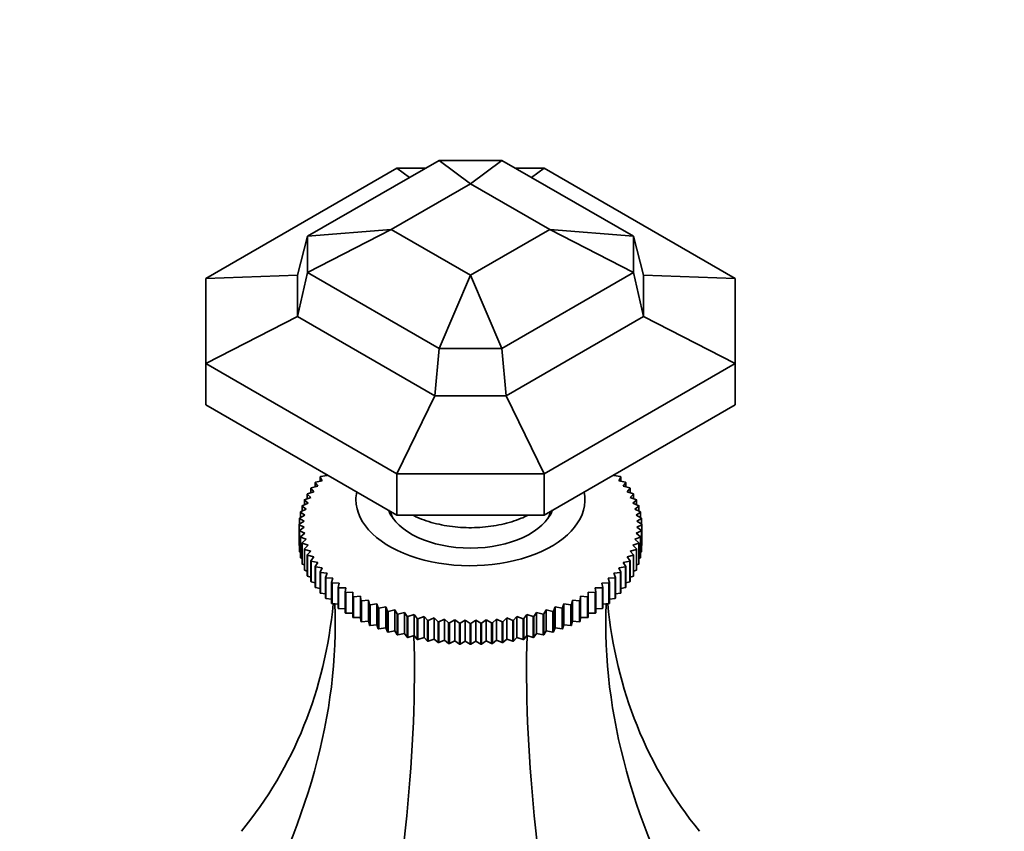
# Model space of a CAD drawing. Units: millimetres. Extents: x 0 to 2380, y 0 to 2740.
# Drawn here: x 1658 to 1754, y 645 to 725 of the extents above; entities that cross this region are included whole.
import ezdxf
from ezdxf import colors
from ezdxf.entities.mleader import LeaderData, LeaderLine
from ezdxf.math import Vec2, Vec3

# ---------------------------------------------------------------- set-up
doc = ezdxf.new("R2010")
doc.units = ezdxf.units.MM
doc.layers.add('DV6_Défaut', color=7, linetype='Continuous')
doc.layers.add('Défaut', color=7, linetype='Continuous')

# ---------------------------------------------------------------- blocks, each defined once
blk = doc.blocks.new('_DOT')
at = {"color": 0}
blk.add_line((0, 0), (-1, 0), dxfattribs=at)
at = {"color": 0, "const_width": 0.333}
blk.add_lwpolyline([(-0.1665, 0, 1), (0.1665, 0, 1)], format="xyb", close=True, dxfattribs=at)
blk = doc.blocks.new('SE5')
at = {"layer": 'DV6_Défaut', "color": 7, "linetype": 'Continuous', "lineweight": 35}
for p, q in [((1685.919, 703.831), (1698.827, 711.284)), ((1698.827, 711.284), (1701.919, 708.986)), ((1698.827, 711.284), (1705.011, 711.284)), ((1705.011, 711.284), (1701.919, 708.986)), ((1705.011, 711.284), (1717.919, 703.831)), ((1675.919, 699.691), (1694.685, 710.525)), ((1694.685, 710.525), (1695.927, 709.61)), ((1694.685, 710.525), (1697.513, 710.525)), ((1706.324, 710.525), (1709.153, 710.525)), ((1709.153, 710.525), (1707.91, 709.61)), ((1709.153, 710.525), (1727.919, 699.691)), ((1694.141, 704.496), (1701.919, 708.986)), ((1701.919, 708.986), (1709.697, 704.496)), ((1685.919, 700.261), (1694.141, 704.496)), ((1685.919, 703.831), (1694.141, 704.496)), ((1701.919, 700.005), (1694.141, 704.496)), ((1709.697, 704.496), (1701.919, 700.005)), ((1717.919, 703.831), (1709.697, 704.496)), ((1717.919, 700.261), (1709.697, 704.496)), ((1684.919, 699.988), (1685.919, 703.831)), ((1685.919, 700.261), (1685.919, 703.831)), ((1718.919, 699.988), (1717.919, 703.831)), ((1717.919, 703.831), (1717.919, 700.261)), ((1684.919, 695.939), (1685.919, 700.261)), ((1698.827, 692.808), (1685.919, 700.261)), ((1717.919, 700.261), (1705.011, 692.808)), ((1718.919, 695.939), (1717.919, 700.261)), ((1675.919, 699.691), (1684.919, 699.988)), ((1675.919, 691.338), (1675.919, 699.691)), ((1684.919, 695.939), (1684.919, 699.988)), ((1698.827, 692.808), (1701.919, 700.005)), ((1705.011, 692.808), (1701.919, 700.005)), ((1727.919, 699.691), (1718.919, 699.988)), ((1718.919, 699.988), (1718.919, 695.939)), ((1727.919, 699.691), (1727.919, 691.338)), ((1675.919, 691.338), (1684.919, 695.939)), ((1698.413, 688.149), (1684.919, 695.939)), ((1718.919, 695.939), (1705.425, 688.149)), ((1727.919, 691.338), (1718.919, 695.939)), ((1698.413, 688.149), (1698.827, 692.808)), ((1705.011, 692.808), (1698.827, 692.808)), ((1705.425, 688.149), (1705.011, 692.808)), ((1694.685, 680.503), (1675.919, 691.338)), ((1675.919, 691.338), (1675.919, 687.255)), ((1727.919, 691.338), (1709.153, 680.503)), ((1727.919, 691.338), (1727.919, 687.255)), ((1694.685, 680.503), (1698.413, 688.149)), ((1705.425, 688.149), (1698.413, 688.149)), ((1709.153, 680.503), (1705.425, 688.149)), ((1694.685, 676.42), (1675.919, 687.255)), ((1727.919, 687.255), (1709.153, 676.42)), ((1687.36, 679.816), (1687.145, 680.175)), ((1687.145, 680.175), (1687.145, 679.768)), ((1687.18, 680.212), (1687.855, 680.336)), ((1687.682, 680.464), (1687.682, 680.304)), ((1687.855, 680.336), (1687.837, 680.374)), ((1694.685, 680.503), (1694.685, 676.42)), ((1709.153, 680.503), (1694.685, 680.503)), ((1709.153, 680.503), (1709.153, 676.42)), ((1716.001, 680.374), (1715.983, 680.336)), ((1715.983, 680.336), (1716.658, 680.212)), ((1716.693, 680.175), (1716.477, 679.816)), ((1716.693, 679.768), (1716.693, 680.175)), ((1686.545, 678.729), (1686.249, 679.069)), ((1686.249, 679.069), (1686.249, 678.637)), ((1686.275, 679.108), (1686.923, 679.28)), ((1686.923, 679.28), (1686.667, 679.631)), ((1686.667, 679.631), (1686.667, 679.212)), ((1686.698, 679.668), (1687.36, 679.816)), ((1716.477, 679.816), (1717.14, 679.668)), ((1717.171, 679.631), (1716.914, 679.28)), ((1716.914, 679.28), (1717.562, 679.108)), ((1717.171, 679.212), (1717.171, 679.631)), ((1717.589, 679.069), (1717.292, 678.729)), ((1717.589, 678.637), (1717.589, 679.069)), ((1685.618, 677.948), (1686.228, 678.166)), ((1686.228, 678.166), (1685.892, 678.494)), ((1685.892, 678.494), (1685.892, 678.046)), ((1685.915, 678.534), (1686.545, 678.729)), ((1717.292, 678.729), (1717.923, 678.534)), ((1717.945, 678.494), (1717.609, 678.166)), ((1717.609, 678.166), (1718.22, 677.948)), ((1717.945, 678.046), (1717.945, 678.494)), ((1685.217, 676.749), (1685.781, 677.009)), ((1685.781, 677.009), (1685.371, 677.311)), ((1685.371, 677.311), (1685.371, 676.82)), ((1685.385, 677.352), (1685.973, 677.592)), ((1685.973, 677.592), (1685.6, 677.907)), ((1685.6, 677.907), (1685.6, 677.44)), ((1718.238, 677.907), (1717.865, 677.592)), ((1717.865, 677.592), (1718.453, 677.352)), ((1718.467, 677.311), (1718.057, 677.009)), ((1718.057, 677.009), (1718.621, 676.749)), ((1718.238, 677.44), (1718.238, 677.907)), ((1718.467, 676.82), (1718.467, 677.311)), ((1685.588, 675.83), (1685.11, 676.1)), ((1685.11, 676.1), (1685.11, 675.549)), ((1685.115, 676.141), (1685.652, 676.421)), ((1685.652, 676.421), (1685.208, 676.708)), ((1685.208, 676.708), (1685.208, 676.19)), ((1693.919, 676.863), (1693.919, 676.796)), ((1709.153, 676.42), (1694.685, 676.42)), ((1709.919, 676.796), (1709.919, 676.863)), ((1718.63, 676.708), (1718.186, 676.421)), ((1718.186, 676.421), (1718.723, 676.141)), ((1718.727, 676.1), (1718.25, 675.83)), ((1718.63, 676.19), (1718.63, 676.708)), ((1718.727, 675.549), (1718.727, 676.1)), ((1685.079, 675.531), (1685.588, 675.83)), ((1685.588, 675.237), (1685.079, 675.489)), ((1685.079, 675.489), (1685.079, 673.448)), ((1685.11, 674.92), (1685.588, 675.237)), ((1718.25, 675.83), (1718.758, 675.531)), ((1718.758, 675.489), (1718.25, 675.237)), ((1718.25, 675.237), (1718.727, 674.92)), ((1718.758, 675.531), (1718.758, 673.49)), ((1718.758, 673.448), (1718.758, 675.489)), ((1685.11, 672.879), (1685.11, 674.92)), ((1685.652, 674.646), (1685.115, 674.879)), ((1685.115, 674.879), (1685.115, 672.837)), ((1685.208, 674.312), (1685.652, 674.646)), ((1685.208, 672.271), (1685.208, 674.312)), ((1685.781, 674.058), (1685.217, 674.271)), ((1685.217, 674.271), (1685.217, 672.229)), ((1718.621, 674.271), (1718.057, 674.058)), ((1718.723, 674.879), (1718.186, 674.646)), ((1718.186, 674.646), (1718.63, 674.312)), ((1718.621, 672.229), (1718.621, 674.271)), ((1718.63, 674.312), (1718.63, 672.271)), ((1718.723, 672.837), (1718.723, 674.879)), ((1718.727, 674.92), (1718.727, 672.879)), ((1685.079, 673.448), (1685.11, 673.431)), ((1685.371, 673.709), (1685.781, 674.058)), ((1685.371, 671.667), (1685.371, 673.709)), ((1685.973, 673.476), (1685.385, 673.668)), ((1685.385, 673.668), (1685.385, 671.626)), ((1685.6, 673.112), (1685.973, 673.476)), ((1685.6, 671.071), (1685.6, 673.112)), ((1718.453, 673.668), (1717.865, 673.476)), ((1717.865, 673.476), (1718.238, 673.112)), ((1718.057, 674.058), (1718.467, 673.709)), ((1718.238, 673.112), (1718.238, 671.071)), ((1718.453, 671.626), (1718.453, 673.668)), ((1718.467, 673.709), (1718.467, 671.667)), ((1718.727, 673.431), (1718.758, 673.448)), ((1685.115, 672.837), (1685.208, 672.793)), ((1685.217, 672.229), (1685.371, 672.165)), ((1686.228, 672.902), (1685.618, 673.072)), ((1685.618, 673.072), (1685.618, 671.031)), ((1685.892, 672.525), (1686.228, 672.902)), ((1685.892, 670.484), (1685.892, 672.525)), ((1686.545, 672.338), (1685.915, 672.486)), ((1685.915, 672.486), (1685.915, 670.444)), ((1686.249, 671.95), (1686.545, 672.338)), ((1717.923, 672.486), (1717.292, 672.338)), ((1717.292, 672.338), (1717.589, 671.95)), ((1718.22, 673.072), (1717.609, 672.902)), ((1717.609, 672.902), (1717.945, 672.525)), ((1717.923, 670.444), (1717.923, 672.486)), ((1717.945, 672.525), (1717.945, 670.484)), ((1718.22, 671.031), (1718.22, 673.072)), ((1718.467, 672.165), (1718.621, 672.229)), ((1718.63, 672.793), (1718.723, 672.837)), ((1685.385, 671.626), (1685.6, 671.548)), ((1686.249, 669.909), (1686.249, 671.95)), ((1686.923, 671.787), (1686.275, 671.912)), ((1686.275, 671.912), (1686.275, 669.87)), ((1686.667, 671.389), (1686.923, 671.787)), ((1686.667, 669.348), (1686.667, 671.389)), ((1687.36, 671.251), (1686.698, 671.351)), ((1686.698, 671.351), (1686.698, 669.31)), ((1687.145, 670.844), (1687.36, 671.251)), ((1717.14, 671.351), (1716.477, 671.251)), ((1716.477, 671.251), (1716.693, 670.844)), ((1717.562, 671.912), (1716.914, 671.787)), ((1716.914, 671.787), (1717.171, 671.389)), ((1717.14, 669.31), (1717.14, 671.351)), ((1717.171, 671.389), (1717.171, 669.348)), ((1717.562, 669.87), (1717.562, 671.912)), ((1717.589, 671.95), (1717.589, 669.909)), ((1718.238, 671.548), (1718.453, 671.626)), ((1685.618, 671.031), (1685.892, 670.943)), ((1685.915, 670.444), (1686.249, 670.354)), ((1687.145, 668.803), (1687.145, 670.844)), ((1687.855, 670.732), (1687.18, 670.808)), ((1687.18, 670.808), (1687.18, 668.767)), ((1687.682, 670.318), (1687.855, 670.732)), ((1687.682, 668.277), (1687.682, 670.318)), ((1688.405, 670.231), (1687.72, 670.283)), ((1687.72, 670.283), (1687.72, 668.242)), ((1688.274, 669.812), (1688.405, 670.231)), ((1716.117, 670.283), (1715.433, 670.231)), ((1715.433, 670.231), (1715.563, 669.812)), ((1716.658, 670.808), (1715.983, 670.732)), ((1715.983, 670.732), (1716.156, 670.318)), ((1716.117, 668.242), (1716.117, 670.283)), ((1716.156, 670.318), (1716.156, 668.277)), ((1716.658, 668.767), (1716.658, 670.808)), ((1716.693, 670.844), (1716.693, 668.803)), ((1717.589, 670.354), (1717.923, 670.444)), ((1717.945, 670.943), (1718.22, 671.031)), ((1686.275, 669.87), (1686.667, 669.781)), ((1686.698, 669.31), (1687.145, 669.226)), ((1688.274, 667.771), (1688.274, 669.812)), ((1689.008, 669.752), (1688.317, 669.778)), ((1688.317, 669.778), (1688.317, 667.737)), ((1688.921, 669.329), (1689.008, 669.752)), ((1688.921, 667.288), (1688.921, 669.329)), ((1689.662, 669.295), (1688.967, 669.297)), ((1688.967, 669.297), (1688.967, 667.255)), ((1689.619, 668.87), (1689.662, 669.295)), ((1714.871, 669.297), (1714.175, 669.295)), ((1714.175, 669.295), (1714.219, 668.87)), ((1715.521, 669.778), (1714.83, 669.752)), ((1714.83, 669.752), (1714.917, 669.329)), ((1714.871, 667.255), (1714.871, 669.297)), ((1714.917, 669.329), (1714.917, 667.288)), ((1715.521, 667.737), (1715.521, 669.778)), ((1715.563, 669.812), (1715.563, 667.771)), ((1716.693, 669.226), (1717.14, 669.31)), ((1717.171, 669.781), (1717.562, 669.87)), ((1687.18, 668.767), (1687.682, 668.692)), ((1689.619, 666.829), (1689.619, 668.87)), ((1690.365, 668.863), (1689.668, 668.839)), ((1689.668, 668.839), (1689.668, 666.798)), ((1690.365, 668.437), (1690.365, 668.863)), ((1690.365, 666.396), (1690.365, 668.437)), ((1691.113, 668.457), (1690.418, 668.408)), ((1690.418, 668.408), (1690.418, 666.367)), ((1691.157, 668.032), (1691.113, 668.457)), ((1691.113, 668.457), (1691.113, 666.392)), ((1712.724, 668.457), (1712.681, 668.032)), ((1713.42, 668.408), (1712.724, 668.457)), ((1712.724, 668.457), (1712.724, 666.392)), ((1713.42, 666.367), (1713.42, 668.408)), ((1714.169, 668.839), (1713.473, 668.863)), ((1713.473, 668.863), (1713.473, 668.437)), ((1713.473, 668.437), (1713.473, 666.396)), ((1714.169, 666.798), (1714.169, 668.839)), ((1714.219, 668.87), (1714.219, 666.829)), ((1716.156, 668.692), (1716.658, 668.767)), ((1687.72, 668.242), (1688.274, 668.181)), ((1688.317, 667.737), (1688.921, 667.693)), ((1691.157, 665.991), (1691.157, 668.032)), ((1691.904, 668.08), (1691.213, 668.005)), ((1691.213, 668.005), (1691.213, 665.964)), ((1691.992, 667.657), (1691.904, 668.08)), ((1691.904, 668.08), (1691.904, 666.015)), ((1691.992, 665.615), (1691.992, 667.657)), ((1692.735, 667.731), (1692.05, 667.632)), ((1692.05, 667.632), (1692.05, 665.591)), ((1692.865, 667.312), (1692.735, 667.731)), ((1692.735, 667.731), (1692.735, 665.666)), ((1692.865, 665.271), (1692.865, 667.312)), ((1693.601, 667.414), (1692.926, 667.29)), ((1693.775, 667), (1693.601, 667.414)), ((1693.601, 667.414), (1693.601, 665.349)), ((1710.236, 667.414), (1710.063, 667)), ((1710.911, 667.29), (1710.236, 667.414)), ((1710.236, 667.414), (1710.236, 665.349)), ((1711.103, 667.731), (1710.972, 667.312)), ((1710.972, 667.312), (1710.972, 665.271)), ((1711.788, 667.632), (1711.103, 667.731)), ((1711.103, 667.731), (1711.103, 665.666)), ((1711.788, 665.591), (1711.788, 667.632)), ((1711.933, 668.08), (1711.846, 667.657)), ((1711.846, 667.657), (1711.846, 665.615)), ((1712.625, 668.005), (1711.933, 668.08)), ((1711.933, 668.08), (1711.933, 666.015)), ((1712.625, 665.964), (1712.625, 668.005)), ((1712.681, 668.032), (1712.681, 665.991)), ((1714.917, 667.693), (1715.521, 667.737)), ((1715.563, 668.181), (1716.117, 668.242)), ((1688.967, 667.255), (1689.619, 667.232)), ((1689.668, 666.798), (1690.365, 666.798)), ((1690.418, 666.367), (1691.113, 666.392)), ((1691.113, 666.392), (1691.157, 665.991)), ((1692.926, 667.29), (1692.926, 665.249)), ((1693.775, 664.959), (1693.775, 667)), ((1694.501, 667.128), (1693.838, 666.98)), ((1693.838, 666.98), (1693.838, 664.939)), ((1694.716, 666.722), (1694.501, 667.128)), ((1694.501, 667.128), (1694.501, 665.063)), ((1694.716, 664.681), (1694.716, 666.722)), ((1695.43, 666.876), (1694.782, 666.704)), ((1694.782, 666.704), (1694.782, 664.663)), ((1695.686, 666.478), (1695.43, 666.876)), ((1695.43, 666.876), (1695.43, 664.811)), ((1695.686, 664.437), (1695.686, 666.478)), ((1696.384, 666.658), (1695.753, 666.463)), ((1695.753, 666.463), (1695.753, 664.421)), ((1696.681, 666.27), (1696.384, 666.658)), ((1696.384, 666.658), (1696.384, 664.593)), ((1697.36, 666.475), (1696.75, 666.257)), ((1697.696, 666.098), (1697.36, 666.475)), ((1697.36, 666.475), (1697.36, 664.41)), ((1698.355, 666.327), (1697.766, 666.088)), ((1698.728, 665.964), (1698.355, 666.327)), ((1698.355, 666.327), (1698.355, 664.262)), ((1705.483, 666.327), (1705.11, 665.964)), ((1706.072, 666.088), (1705.483, 666.327)), ((1705.483, 666.327), (1705.483, 664.262)), ((1706.477, 666.475), (1706.142, 666.098)), ((1707.088, 666.257), (1706.477, 666.475)), ((1706.477, 666.475), (1706.477, 664.41)), ((1707.454, 666.658), (1707.157, 666.27)), ((1708.084, 666.463), (1707.454, 666.658)), ((1707.454, 666.658), (1707.454, 664.593)), ((1708.084, 664.421), (1708.084, 666.463)), ((1708.408, 666.876), (1708.151, 666.478)), ((1708.151, 666.478), (1708.151, 664.437)), ((1709.056, 666.704), (1708.408, 666.876)), ((1708.408, 666.876), (1708.408, 664.811)), ((1709.056, 664.663), (1709.056, 666.704)), ((1709.337, 667.128), (1709.121, 666.722)), ((1709.121, 666.722), (1709.121, 664.681)), ((1710, 666.98), (1709.337, 667.128)), ((1709.337, 667.128), (1709.337, 665.063)), ((1710, 664.939), (1710, 666.98)), ((1710.063, 667), (1710.063, 664.959)), ((1710.911, 665.249), (1710.911, 667.29)), ((1712.681, 665.991), (1712.724, 666.392)), ((1712.724, 666.392), (1713.42, 666.367)), ((1713.473, 666.798), (1714.169, 666.798)), ((1714.219, 667.232), (1714.871, 667.255)), ((1691.213, 665.964), (1691.904, 666.015)), ((1691.904, 666.015), (1691.992, 665.615)), ((1692.05, 665.591), (1692.735, 665.666)), ((1692.735, 665.666), (1692.865, 665.271)), ((1696.681, 664.229), (1696.681, 666.27)), ((1696.75, 666.257), (1696.75, 664.216)), ((1697.696, 664.057), (1697.696, 666.098)), ((1697.766, 666.088), (1697.766, 664.047)), ((1698.728, 663.923), (1698.728, 665.964)), ((1699.363, 666.216), (1698.799, 665.956)), ((1698.799, 665.956), (1698.799, 663.915)), ((1699.772, 665.867), (1699.363, 666.216)), ((1699.363, 666.216), (1699.363, 664.151)), ((1699.772, 663.826), (1699.772, 665.867)), ((1700.381, 666.142), (1699.844, 665.862)), ((1699.844, 665.862), (1699.844, 663.82)), ((1700.825, 665.808), (1700.381, 666.142)), ((1700.381, 666.142), (1700.381, 664.077)), ((1700.825, 663.767), (1700.825, 665.808)), ((1701.406, 666.105), (1700.898, 665.806)), ((1700.898, 665.806), (1700.898, 663.764)), ((1701.883, 665.788), (1701.406, 666.105)), ((1701.406, 666.105), (1701.406, 664.04)), ((1701.883, 663.746), (1701.883, 665.788)), ((1702.432, 666.105), (1701.955, 665.788)), ((1701.955, 665.788), (1701.955, 663.746)), ((1702.94, 665.806), (1702.432, 666.105)), ((1702.432, 666.105), (1702.432, 664.04)), ((1702.94, 663.764), (1702.94, 665.806)), ((1703.457, 666.142), (1703.012, 665.808)), ((1703.012, 665.808), (1703.012, 663.767)), ((1703.994, 665.862), (1703.457, 666.142)), ((1703.457, 666.142), (1703.457, 664.077)), ((1703.994, 663.82), (1703.994, 665.862)), ((1704.475, 666.216), (1704.065, 665.867)), ((1704.065, 665.867), (1704.065, 663.826)), ((1705.039, 665.956), (1704.475, 666.216)), ((1704.475, 666.216), (1704.475, 664.151)), ((1705.039, 663.915), (1705.039, 665.956)), ((1705.11, 665.964), (1705.11, 663.923)), ((1706.072, 664.047), (1706.072, 666.088)), ((1706.142, 666.098), (1706.142, 664.057)), ((1707.088, 664.216), (1707.088, 666.257)), ((1707.157, 666.27), (1707.157, 664.229)), ((1710.972, 665.271), (1711.103, 665.666)), ((1711.103, 665.666), (1711.788, 665.591)), ((1711.846, 665.615), (1711.933, 666.015)), ((1711.933, 666.015), (1712.625, 665.964)), ((1692.926, 665.249), (1693.601, 665.349)), ((1693.601, 665.349), (1693.775, 664.959)), ((1693.838, 664.939), (1694.501, 665.063)), ((1694.501, 665.063), (1694.716, 664.681)), ((1694.782, 664.663), (1695.43, 664.811)), ((1695.43, 664.811), (1695.686, 664.437)), ((1695.753, 664.421), (1696.384, 664.593)), ((1696.384, 664.593), (1696.681, 664.229)), ((1696.75, 664.216), (1697.36, 664.41)), ((1697.36, 664.41), (1697.696, 664.057)), ((1706.142, 664.057), (1706.477, 664.41)), ((1706.477, 664.41), (1707.088, 664.216)), ((1707.157, 664.229), (1707.454, 664.593)), ((1707.454, 664.593), (1708.084, 664.421)), ((1708.151, 664.437), (1708.408, 664.811)), ((1708.408, 664.811), (1709.056, 664.663)), ((1709.121, 664.681), (1709.337, 665.063)), ((1709.337, 665.063), (1710, 664.939)), ((1710.063, 664.959), (1710.236, 665.349)), ((1710.236, 665.349), (1710.911, 665.249)), ((1697.766, 664.047), (1698.355, 664.262)), ((1698.355, 664.262), (1698.728, 663.923)), ((1698.799, 663.915), (1699.363, 664.151)), ((1699.363, 664.151), (1699.772, 663.826)), ((1699.844, 663.82), (1700.381, 664.077)), ((1700.381, 664.077), (1700.825, 663.767)), ((1700.898, 663.764), (1701.406, 664.04)), ((1701.406, 664.04), (1701.883, 663.746)), ((1701.955, 663.746), (1702.432, 664.04)), ((1702.432, 664.04), (1702.94, 663.764)), ((1703.012, 663.767), (1703.457, 664.077)), ((1703.457, 664.077), (1703.994, 663.82)), ((1704.065, 663.826), (1704.475, 664.151)), ((1704.475, 664.151), (1705.039, 663.915)), ((1705.11, 663.923), (1705.483, 664.262)), ((1705.483, 664.262), (1706.072, 664.047))]:
    blk.add_line(p, q, dxfattribs=at)
for centre, radius, start, end in [((1690.693, 675.51), 5.613, 179.78686, 180.21314), ((1713.145, 675.51), 5.613, 359.78686, 0.21314), ((1690.693, 673.469), 5.613, 179.78686, 180.21314), ((1713.145, 673.469), 5.613, 359.78686, 0.21314), ((1701.916, 694.839), 29.052, 267.84847, 267.99094), ((1701.919, 694.954), 29.167, 269.92895, 270.07105), ((1701.922, 694.839), 29.052, 272.00906, 272.15153), ((1701.916, 692.798), 29.052, 267.84847, 267.99094), ((1701.919, 692.913), 29.167, 269.92895, 270.07105), ((1701.922, 692.798), 29.052, 272.00906, 272.15153)]:
    blk.add_arc(centre, radius, start, end, dxfattribs=at)
for centre, major_axis, ratio, start_param, end_param in [((1701.919, 677.959), (-11.25, 0), 0.57735, 6.169365, 6.283185), ((1701.919, 677.959), (-11.25, 0), 0.57735, 0, 3.255413), ((1701.919, 677.959), (-8.25, 0), 0.57735, 0.214578, 2.927014), ((1701.919, 677.551), (-8, 0), 0.57735, 0.16303, 0.320334), ((1701.919, 677.551), (-8, 0), 0.57735, 0.16303, 0.320334), ((1701.919, 677.551), (-8, 0), 0.57735, 2.821259, 2.978563), ((1701.919, 677.551), (-8, 0), 0.57735, 2.821259, 2.978563), ((1615.92, 689.486), (-67.179, 38.786), 0.717439, 3.025371, 3.459841), ((1615.92, 648.353), (67.179, 38.786), 0.717439, 5.381566, 5.923913), ((1787.918, 648.353), (-67.179, 38.786), 0.717439, 0.359272, 0.90162), ((1787.918, 689.486), (67.179, 38.786), 0.717439, 2.823345, 3.257814), ((1666.297, 619.268), (19.413, 72.451), 0.317837, 4.903907, 5.470257), ((1737.541, 619.268), (-19.413, 72.451), 0.317837, 0.812928, 1.379278)]:
    blk.add_ellipse(centre, major_axis=major_axis, ratio=ratio, start_param=start_param, end_param=end_param, dxfattribs=at)
for points in [[(1687.145, 680.175), (1687.162, 680.194), (1687.18, 680.212)], [(1716.658, 680.212), (1716.675, 680.194), (1716.693, 680.175)], [(1686.249, 679.069), (1686.262, 679.089), (1686.275, 679.108)], [(1686.667, 679.631), (1686.682, 679.649), (1686.698, 679.668)], [(1717.14, 679.668), (1717.156, 679.649), (1717.171, 679.631)], [(1717.562, 679.108), (1717.576, 679.089), (1717.589, 679.069)], [(1685.6, 677.907), (1685.608, 677.928), (1685.618, 677.948)], [(1685.892, 678.494), (1685.904, 678.514), (1685.915, 678.534)], [(1717.923, 678.534), (1717.934, 678.514), (1717.945, 678.494)], [(1718.22, 677.948), (1718.229, 677.928), (1718.238, 677.907)], [(1685.371, 677.311), (1685.378, 677.332), (1685.385, 677.352)], [(1718.453, 677.352), (1718.46, 677.332), (1718.467, 677.311)], [(1685.11, 676.1), (1685.113, 676.12), (1685.115, 676.141)], [(1685.208, 676.708), (1685.212, 676.728), (1685.217, 676.749)], [(1718.621, 676.749), (1718.626, 676.728), (1718.63, 676.708)], [(1718.723, 676.141), (1718.725, 676.12), (1718.727, 676.1)], [(1685.115, 674.879), (1685.113, 674.899), (1685.11, 674.92)], [(1685.217, 674.271), (1685.212, 674.291), (1685.208, 674.312)], [(1718.63, 674.312), (1718.626, 674.291), (1718.621, 674.271)], [(1718.727, 674.92), (1718.725, 674.899), (1718.723, 674.879)], [(1685.385, 673.668), (1685.378, 673.688), (1685.371, 673.709)], [(1685.618, 673.072), (1685.608, 673.092), (1685.6, 673.112)], [(1718.238, 673.112), (1718.229, 673.092), (1718.22, 673.072)], [(1718.467, 673.709), (1718.46, 673.688), (1718.453, 673.668)], [(1685.115, 672.837), (1685.113, 672.858), (1685.11, 672.879)], [(1685.217, 672.229), (1685.212, 672.25), (1685.208, 672.271)], [(1685.915, 672.486), (1685.904, 672.506), (1685.892, 672.525)], [(1717.945, 672.525), (1717.934, 672.506), (1717.923, 672.486)], [(1718.63, 672.271), (1718.626, 672.25), (1718.621, 672.229)], [(1718.727, 672.879), (1718.725, 672.858), (1718.723, 672.837)], [(1685.385, 671.626), (1685.378, 671.647), (1685.371, 671.667)], [(1686.275, 671.912), (1686.262, 671.931), (1686.249, 671.95)], [(1686.698, 671.351), (1686.682, 671.37), (1686.667, 671.389)], [(1717.171, 671.389), (1717.156, 671.37), (1717.14, 671.351)], [(1717.589, 671.95), (1717.576, 671.931), (1717.562, 671.912)], [(1718.467, 671.667), (1718.46, 671.647), (1718.453, 671.626)], [(1685.618, 671.031), (1685.608, 671.051), (1685.6, 671.071)], [(1685.915, 670.444), (1685.904, 670.464), (1685.892, 670.484)], [(1687.18, 670.808), (1687.162, 670.826), (1687.145, 670.844)], [(1687.72, 670.283), (1687.701, 670.3), (1687.682, 670.318)], [(1716.156, 670.318), (1716.137, 670.3), (1716.117, 670.283)], [(1716.693, 670.844), (1716.675, 670.826), (1716.658, 670.808)], [(1717.945, 670.484), (1717.934, 670.464), (1717.923, 670.444)], [(1718.238, 671.071), (1718.229, 671.051), (1718.22, 671.031)], [(1686.275, 669.87), (1686.262, 669.89), (1686.249, 669.909)], [(1686.698, 669.31), (1686.682, 669.329), (1686.667, 669.348)], [(1688.317, 669.778), (1688.295, 669.795), (1688.274, 669.812)], [(1688.967, 669.297), (1688.944, 669.313), (1688.921, 669.329)], [(1714.917, 669.329), (1714.894, 669.313), (1714.871, 669.297)], [(1715.563, 669.812), (1715.542, 669.795), (1715.521, 669.778)], [(1717.171, 669.348), (1717.156, 669.329), (1717.14, 669.31)], [(1717.589, 669.909), (1717.576, 669.89), (1717.562, 669.87)], [(1687.18, 668.767), (1687.162, 668.785), (1687.145, 668.803)], [(1687.72, 668.242), (1687.701, 668.259), (1687.682, 668.277)], [(1689.668, 668.839), (1689.643, 668.855), (1689.619, 668.87)], [(1690.418, 668.408), (1690.391, 668.423), (1690.365, 668.437)], [(1713.473, 668.437), (1713.446, 668.423), (1713.42, 668.408)], [(1714.219, 668.87), (1714.194, 668.855), (1714.169, 668.839)], [(1716.156, 668.277), (1716.137, 668.259), (1716.117, 668.242)], [(1716.693, 668.803), (1716.675, 668.785), (1716.658, 668.767)], [(1688.317, 667.737), (1688.295, 667.754), (1688.274, 667.771)], [(1691.213, 668.005), (1691.185, 668.019), (1691.157, 668.032)], [(1692.05, 667.632), (1692.021, 667.644), (1691.992, 667.657)], [(1692.926, 667.29), (1692.896, 667.301), (1692.865, 667.312)], [(1710.972, 667.312), (1710.942, 667.301), (1710.911, 667.29)], [(1711.846, 667.657), (1711.817, 667.644), (1711.788, 667.632)], [(1712.681, 668.032), (1712.653, 668.019), (1712.625, 668.005)], [(1715.563, 667.771), (1715.542, 667.754), (1715.521, 667.737)], [(1688.967, 667.255), (1688.944, 667.271), (1688.921, 667.288)], [(1689.668, 666.798), (1689.643, 666.813), (1689.619, 666.829)], [(1690.418, 666.367), (1690.391, 666.381), (1690.365, 666.396)], [(1693.838, 666.98), (1693.806, 666.99), (1693.775, 667)], [(1694.782, 666.704), (1694.749, 666.713), (1694.716, 666.722)], [(1695.753, 666.463), (1695.72, 666.47), (1695.686, 666.478)], [(1708.151, 666.478), (1708.118, 666.47), (1708.084, 666.463)], [(1709.121, 666.722), (1709.089, 666.713), (1709.056, 666.704)], [(1710.063, 667), (1710.031, 666.99), (1710, 666.98)], [(1713.473, 666.396), (1713.446, 666.381), (1713.42, 666.367)], [(1714.219, 666.829), (1714.194, 666.813), (1714.169, 666.798)], [(1714.917, 667.288), (1714.894, 667.271), (1714.871, 667.255)], [(1691.213, 665.964), (1691.185, 665.978), (1691.157, 665.991)], [(1692.05, 665.591), (1692.021, 665.603), (1691.992, 665.615)], [(1696.75, 666.257), (1696.715, 666.263), (1696.681, 666.27)], [(1697.766, 666.088), (1697.731, 666.093), (1697.696, 666.098)], [(1698.799, 665.956), (1698.763, 665.96), (1698.728, 665.964)], [(1699.844, 665.862), (1699.808, 665.864), (1699.772, 665.867)], [(1704.065, 665.867), (1704.029, 665.864), (1703.994, 665.862)], [(1705.11, 665.964), (1705.074, 665.96), (1705.039, 665.956)], [(1706.142, 666.098), (1706.107, 666.093), (1706.072, 666.088)], [(1707.157, 666.27), (1707.123, 666.263), (1707.088, 666.257)], [(1711.846, 665.615), (1711.817, 665.603), (1711.788, 665.591)], [(1712.681, 665.991), (1712.653, 665.978), (1712.625, 665.964)], [(1692.926, 665.249), (1692.896, 665.26), (1692.865, 665.271)], [(1693.838, 664.939), (1693.806, 664.949), (1693.775, 664.959)], [(1694.782, 664.663), (1694.749, 664.672), (1694.716, 664.681)], [(1695.753, 664.421), (1695.72, 664.429), (1695.686, 664.437)], [(1708.151, 664.437), (1708.118, 664.429), (1708.084, 664.421)], [(1709.121, 664.681), (1709.089, 664.672), (1709.056, 664.663)], [(1710.063, 664.959), (1710.031, 664.949), (1710, 664.939)], [(1710.972, 665.271), (1710.942, 665.26), (1710.911, 665.249)], [(1696.75, 664.216), (1696.715, 664.222), (1696.681, 664.229)], [(1697.766, 664.047), (1697.731, 664.052), (1697.696, 664.057)], [(1698.799, 663.915), (1698.763, 663.919), (1698.728, 663.923)], [(1699.844, 663.82), (1699.808, 663.823), (1699.772, 663.826)], [(1704.065, 663.826), (1704.029, 663.823), (1703.994, 663.82)], [(1705.11, 663.923), (1705.074, 663.919), (1705.039, 663.915)], [(1706.142, 664.057), (1706.107, 664.052), (1706.072, 664.047)], [(1707.157, 664.229), (1707.123, 664.222), (1707.088, 664.216)]]:
    blk.add_open_spline(points, degree=2, dxfattribs=at)
blk.add_open_spline([(1696.278, 676.414), (1696.405, 676.35), (1697.077, 676.026), (1698.55, 675.537), (1700.656, 675.199), (1702.853, 675.174), (1704.992, 675.469), (1706.527, 675.939), (1707.321, 676.293), (1707.518, 676.389)], degree=3, knots=[0, 0, 0, 0, 0.041467, 0.221098, 0.400313, 0.579178, 0.758305, 0.93825, 1, 1, 1, 1], dxfattribs=at)

msp = doc.modelspace()

# ---------------------------------------------------------------- block references
at = {"layer": 'Défaut'}
msp.add_blockref('SE5', (0, 0), dxfattribs=at)

# ---------------------------------------------------------------- leaders
at = {"layer": 'Défaut', "color": 7, "linetype": 'Continuous', "lineweight": 18}
ml = msp.add_multileader_mtext('Standard', dxfattribs=at)
ml.set_content('{\\pxsm0.9;\\fSolid Edge ISO|b1||i0||c0|p34;\\W1.;26/10/2022\\P}', color=256)
ml.set_leader_properties()
ml.set_arrow_properties(name='DOT')
ml.build(insert=Vec2(0, 0))
ml.multileader.update_dxf_attribs({"leader_type": 0, "dogleg_length": 0, "arrow_head_size": 12})
ctx = ml.context
ctx.base_point, ctx.char_height, ctx.arrow_head_size, ctx.landing_gap_size = Vec3(2292.935, 2728.227), 12, 12, 4.2
notes = []
notes.append((ctx, [(0, (0, 0, 0), (0, 0), (1, 0), 1, [])]))
ctx.mtext.insert = Vec3(2294.935, 2734.347)
for ctx, leaders in notes:
    for number, flags, end, landing, length, lines in leaders:
        leader = LeaderData()
        leader.index, (leader.has_last_leader_line, leader.has_dogleg_vector, leader.attachment_direction) = number, flags
        leader.last_leader_point, leader.dogleg_vector, leader.dogleg_length = Vec3(end), Vec3(landing), length
        for number, points, colour, breaks in lines:
            line = LeaderLine()
            line.index, line.vertices, line.color, line.breaks = number, Vec3.list(points), colors.encode_raw_color(colour), breaks
            leader.lines.append(line)
        ctx.leaders.append(leader)

doc.saveas('drawing.dxf')
